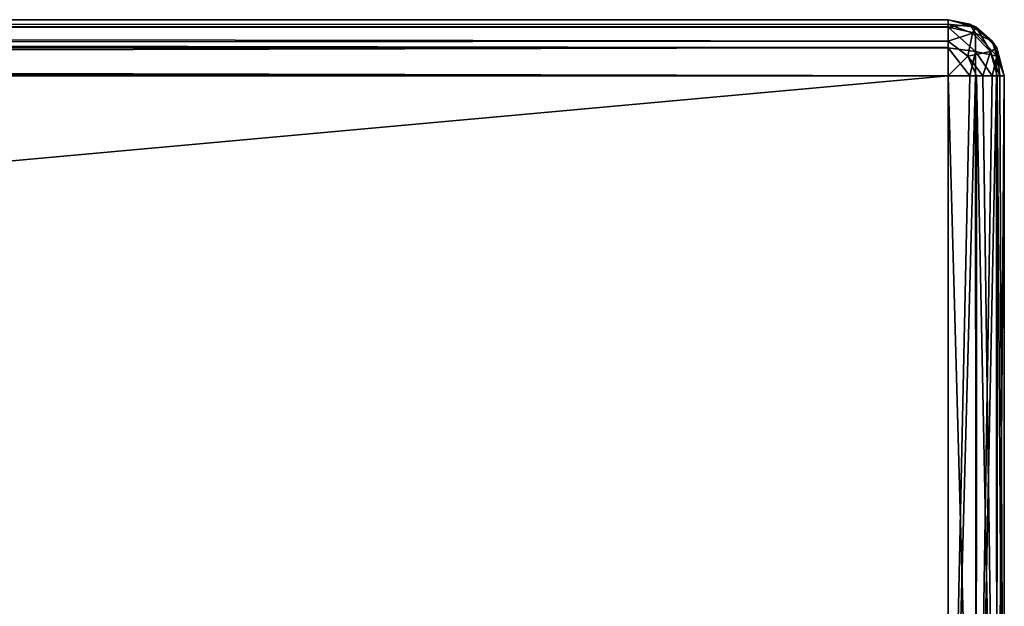
# Model space of a CAD drawing. Units: millimetres. Extents: x -200 to 200, y -508 to 392.
# Drawn here: x 165 to 200, y 372 to 392 of the extents above; entities that cross this region are included whole.
import ezdxf

# ---------------------------------------------------------------- set-up
doc = ezdxf.new("R2010")
doc.units = ezdxf.units.MM
doc.header["$LTSCALE"] = 81.481481
for name, color, linetype in [('11', 7, 'CONTINUOUS'), ('12', 7, 'CONTINUOUS'), ('16', 7, 'CONTINUOUS'), ('18', 7, 'CONTINUOUS'), ('19', 7, 'CONTINUOUS'), ('24', 7, 'CONTINUOUS'), ('27', 7, 'CONTINUOUS'), ('3', 7, 'CONTINUOUS'), ('5', 7, 'CONTINUOUS'), ('6', 7, 'CONTINUOUS'), ('7', 7, 'CONTINUOUS')]:
    doc.layers.add(name, color=color, linetype=linetype)

msp = doc.modelspace()

# ---------------------------------------------------------------- linework, layer by layer
at = {"layer": '11', "color": 253, "linetype": 'Continuous', "true_color": 0x929eac}
for points in [[(198, 390.5, 315), (198, 354.5, 315), (199, 354.5, 314.732), (198, 390.5, 315)], [(199.011, 390.5, 314.726), (198, 390.5, 315), (199, 354.5, 314.732), (199.011, 390.5, 314.726)], [(199.732, 354.5, 314), (199.011, 390.5, 314.726), (199, 354.5, 314.732), (199.732, 354.5, 314)], [(199.237, 390.5, 314.571), (199.011, 390.5, 314.726), (199.732, 354.5, 314), (199.237, 390.5, 314.571)], [(199.744, 390.5, 313.979), (199.237, 390.5, 314.571), (199.732, 354.5, 314), (199.744, 390.5, 313.979)], [(200, 354.5, 313), (199.744, 390.5, 313.979), (199.732, 354.5, 314), (200, 354.5, 313)], [(199.744, 390.5, 313.979), (200, 354.5, 313), (199.843, 390.5, 313.777), (199.744, 390.5, 313.979)], [(200, 354.5, 313), (200, 390.5, 313), (199.843, 390.5, 313.777), (200, 354.5, 313)]]:
    msp.add_3dface(points, dxfattribs=at)
at = {"layer": '12', "color": 253, "linetype": 'Continuous', "true_color": 0x929eac}
for points in [[(198, 392.5, -333), (198, 392.5, 313), (199, 392.232, 313), (198, 392.5, -333)], [(198, 392.5, -333), (199, 392.232, 313), (198.777, 392.343, -333), (198, 392.5, -333)], [(198.777, 392.343, -333), (199, 392.232, 313), (198.979, 392.244, -333), (198.777, 392.343, -333)], [(198.979, 392.244, -333), (199, 392.232, 313), (199.571, 391.737, -333), (198.979, 392.244, -333)], [(199, 392.232, 313), (199.732, 391.5, 313), (199.571, 391.737, -333), (199, 392.232, 313)], [(199.571, 391.737, -333), (199.732, 391.5, 313), (199.726, 391.511, -333), (199.571, 391.737, -333)], [(200, 390.5, 313), (200, 390.5, -333), (199.726, 391.511, -333), (200, 390.5, 313)], [(199.732, 391.5, 313), (200, 390.5, 313), (199.726, 391.511, -333), (199.732, 391.5, 313)]]:
    msp.add_3dface(points, dxfattribs=at)
at = {"layer": '16', "color": 253, "linetype": 'Continuous', "true_color": 0x929eac}
for points in [[(198, 392.5, 313), (-198, 392.5, 313), (-198, 392.232, 314), (198, 392.5, 313)], [(198, 392.5, 313), (-198, 392.232, 314), (198, 392.343, 313.777), (198, 392.5, 313)], [(198, 392.343, 313.777), (-198, 392.232, 314), (198, 392.244, 313.979), (198, 392.343, 313.777)], [(198, 392.244, 313.979), (-198, 392.232, 314), (198, 391.737, 314.571), (198, 392.244, 313.979)], [(-198, 392.232, 314), (-198, 391.5, 314.732), (198, 391.737, 314.571), (-198, 392.232, 314)], [(198, 391.737, 314.571), (-198, 391.5, 314.732), (198, 391.511, 314.726), (198, 391.737, 314.571)], [(-198, 390.5, 315), (198, 390.5, 315), (198, 391.511, 314.726), (-198, 390.5, 315)], [(-198, 391.5, 314.732), (-198, 390.5, 315), (198, 391.511, 314.726), (-198, 391.5, 314.732)]]:
    msp.add_3dface(points, dxfattribs=at)
at = {"layer": '18', "color": 253, "linetype": 'Continuous', "true_color": 0x929eac}
for points in [[(198, 354.5, -335), (198, 390.5, -335), (198.777, 390.5, -334.843), (198, 354.5, -335)], [(198.999, 354.5, -334.733), (198, 354.5, -335), (198.979, 390.5, -334.744), (198.999, 354.5, -334.733)], [(198.979, 390.5, -334.744), (198, 354.5, -335), (198.777, 390.5, -334.843), (198.979, 390.5, -334.744)], [(199.571, 390.5, -334.237), (198.999, 354.5, -334.733), (198.979, 390.5, -334.744), (199.571, 390.5, -334.237)], [(199.732, 354.5, -334), (198.999, 354.5, -334.733), (199.726, 390.5, -334.011), (199.732, 354.5, -334)], [(199.726, 390.5, -334.011), (198.999, 354.5, -334.733), (199.571, 390.5, -334.237), (199.726, 390.5, -334.011)], [(200, 390.5, -333), (199.732, 354.5, -334), (199.726, 390.5, -334.011), (200, 390.5, -333)], [(200, 390.5, -333), (200, 354.5, -333), (199.732, 354.5, -334), (200, 390.5, -333)]]:
    msp.add_3dface(points, dxfattribs=at)
at = {"layer": '19', "color": 253, "linetype": 'Continuous', "true_color": 0x929eac}
for points in [[(-198, 392.5, -333), (198, 392.5, -333), (198, 392.232, -334), (-198, 392.5, -333)], [(-198, 392.226, -334.011), (-198, 392.5, -333), (198, 392.232, -334), (-198, 392.226, -334.011)], [(198, 391.5, -334.732), (-198, 392.226, -334.011), (198, 392.232, -334), (198, 391.5, -334.732)], [(-198, 392.071, -334.237), (-198, 392.226, -334.011), (198, 391.5, -334.732), (-198, 392.071, -334.237)], [(-198, 391.479, -334.744), (-198, 392.071, -334.237), (198, 391.5, -334.732), (-198, 391.479, -334.744)], [(198, 390.5, -335), (-198, 391.479, -334.744), (198, 391.5, -334.732), (198, 390.5, -335)], [(-198, 391.479, -334.744), (198, 390.5, -335), (-198, 391.277, -334.843), (-198, 391.479, -334.744)], [(198, 390.5, -335), (-198, 390.5, -335), (-198, 391.277, -334.843), (198, 390.5, -335)]]:
    msp.add_3dface(points, dxfattribs=at)
at = {"layer": '24', "color": 253, "linetype": 'Continuous', "true_color": 0x929eac}
for points in [[(199, 392.232, 313), (198, 392.5, 313), (198, 392.343, 313.777), (199, 392.232, 313)], [(199, 392.232, 313), (198, 392.343, 313.777), (198.869, 392.015, 313.974), (199, 392.232, 313)], [(198, 392.343, 313.777), (198, 392.244, 313.979), (198, 391.737, 314.571), (198, 392.343, 313.777)], [(198, 392.343, 313.777), (198, 391.737, 314.571), (198.869, 392.015, 313.974), (198, 392.343, 313.777)], [(198, 391.737, 314.571), (198.706, 391.206, 314.733), (198.869, 392.015, 313.974), (198, 391.737, 314.571)], [(198.869, 392.015, 313.974), (198.706, 391.206, 314.733), (199.515, 391.369, 313.974), (198.869, 392.015, 313.974)], [(199, 392.232, 313), (198.869, 392.015, 313.974), (199.515, 391.369, 313.974), (199, 392.232, 313)], [(199.732, 391.5, 313), (199, 392.232, 313), (199.515, 391.369, 313.974), (199.732, 391.5, 313)], [(198, 390.5, 315), (198, 391.737, 314.571), (198, 391.511, 314.726), (198, 390.5, 315)], [(198, 391.737, 314.571), (198, 390.5, 315), (198.706, 391.206, 314.733), (198, 391.737, 314.571)], [(198.706, 391.206, 314.733), (199.237, 390.5, 314.571), (199.515, 391.369, 313.974), (198.706, 391.206, 314.733)], [(199.237, 390.5, 314.571), (199.744, 390.5, 313.979), (199.515, 391.369, 313.974), (199.237, 390.5, 314.571)], [(199.843, 390.5, 313.777), (199.732, 391.5, 313), (199.515, 391.369, 313.974), (199.843, 390.5, 313.777)], [(199.744, 390.5, 313.979), (199.843, 390.5, 313.777), (199.515, 391.369, 313.974), (199.744, 390.5, 313.979)], [(200, 390.5, 313), (199.732, 391.5, 313), (199.843, 390.5, 313.777), (200, 390.5, 313)], [(198, 390.5, 315), (199.011, 390.5, 314.726), (198.706, 391.206, 314.733), (198, 390.5, 315)], [(199.011, 390.5, 314.726), (199.237, 390.5, 314.571), (198.706, 391.206, 314.733), (199.011, 390.5, 314.726)]]:
    msp.add_3dface(points, dxfattribs=at)
at = {"layer": '27', "color": 253, "linetype": 'Continuous', "true_color": 0x929eac}
for points in [[(198, 392.5, -333), (198.777, 392.343, -333), (198, 392.232, -334), (198, 392.5, -333)], [(198, 392.232, -334), (198.777, 392.343, -333), (198.974, 392.015, -333.869), (198, 392.232, -334)], [(198, 391.5, -334.732), (198, 392.232, -334), (198.974, 391.369, -334.515), (198, 391.5, -334.732)], [(198.974, 391.369, -334.515), (198, 392.232, -334), (198.974, 392.015, -333.869), (198.974, 391.369, -334.515)], [(198.777, 392.343, -333), (198.979, 392.244, -333), (199.571, 391.737, -333), (198.777, 392.343, -333)], [(198.777, 392.343, -333), (199.571, 391.737, -333), (198.974, 392.015, -333.869), (198.777, 392.343, -333)], [(198.974, 392.015, -333.869), (199.571, 391.737, -333), (199.733, 391.206, -333.706), (198.974, 392.015, -333.869)], [(198.974, 391.369, -334.515), (198.974, 392.015, -333.869), (199.733, 391.206, -333.706), (198.974, 391.369, -334.515)], [(200, 390.5, -333), (199.571, 391.737, -333), (199.726, 391.511, -333), (200, 390.5, -333)], [(199.571, 391.737, -333), (200, 390.5, -333), (199.733, 391.206, -333.706), (199.571, 391.737, -333)], [(198.777, 390.5, -334.843), (198, 390.5, -335), (198, 391.5, -334.732), (198.777, 390.5, -334.843)], [(198.777, 390.5, -334.843), (198, 391.5, -334.732), (198.974, 391.369, -334.515), (198.777, 390.5, -334.843)], [(198.979, 390.5, -334.744), (198.777, 390.5, -334.843), (198.974, 391.369, -334.515), (198.979, 390.5, -334.744)], [(199.571, 390.5, -334.237), (198.979, 390.5, -334.744), (198.974, 391.369, -334.515), (199.571, 390.5, -334.237)], [(199.571, 390.5, -334.237), (198.974, 391.369, -334.515), (199.733, 391.206, -333.706), (199.571, 390.5, -334.237)], [(199.726, 390.5, -334.011), (199.571, 390.5, -334.237), (199.733, 391.206, -333.706), (199.726, 390.5, -334.011)], [(200, 390.5, -333), (199.726, 390.5, -334.011), (199.733, 391.206, -333.706), (200, 390.5, -333)]]:
    msp.add_3dface(points, dxfattribs=at)
at = {"layer": '3', "color": 253, "linetype": 'Continuous', "true_color": 0x929eac}
for points in [[(-198, 392.5, 313), (198, 392.5, 313), (164, 392.5, 236), (-198, 392.5, 313)], [(198, 392.5, -333), (-198, 392.5, -333), (-164, 392.5, -275), (198, 392.5, -333)], [(164, 392.5, -275), (198, 392.5, -333), (-164, 392.5, -275), (164, 392.5, -275)], [(198, 392.5, 313), (198, 392.5, -333), (164, 392.5, 236), (198, 392.5, 313)], [(198, 392.5, -333), (164, 392.5, -275), (164, 392.5, 236), (198, 392.5, -333)]]:
    msp.add_3dface(points, dxfattribs=at)
at = {"layer": '5', "color": 253, "linetype": 'Continuous', "true_color": 0x929eac}
for points in [[(198, 390.5, 315), (-198, 390.5, 315), (198, 354.5, 315), (198, 390.5, 315)], [(198, 354.5, 315), (-198, 390.5, 315), (-198, 354.5, 315), (198, 354.5, 315)]]:
    msp.add_3dface(points, dxfattribs=at)
at = {"layer": '6', "color": 253, "linetype": 'Continuous', "true_color": 0x929eac}
for points in [[(200, 390.5, -333), (200, 390.5, 313), (200, 354.5, -333), (200, 390.5, -333)], [(200, 354.5, -333), (200, 390.5, 313), (200, 354.5, 313), (200, 354.5, -333)]]:
    msp.add_3dface(points, dxfattribs=at)
at = {"layer": '7', "color": 253, "linetype": 'Continuous', "true_color": 0x929eac}
for points in [[(-198, 390.5, -335), (198, 390.5, -335), (-198, 354.5, -335), (-198, 390.5, -335)], [(-198, 354.5, -335), (198, 390.5, -335), (198, 354.5, -335), (-198, 354.5, -335)]]:
    msp.add_3dface(points, dxfattribs=at)

doc.saveas('drawing.dxf')
